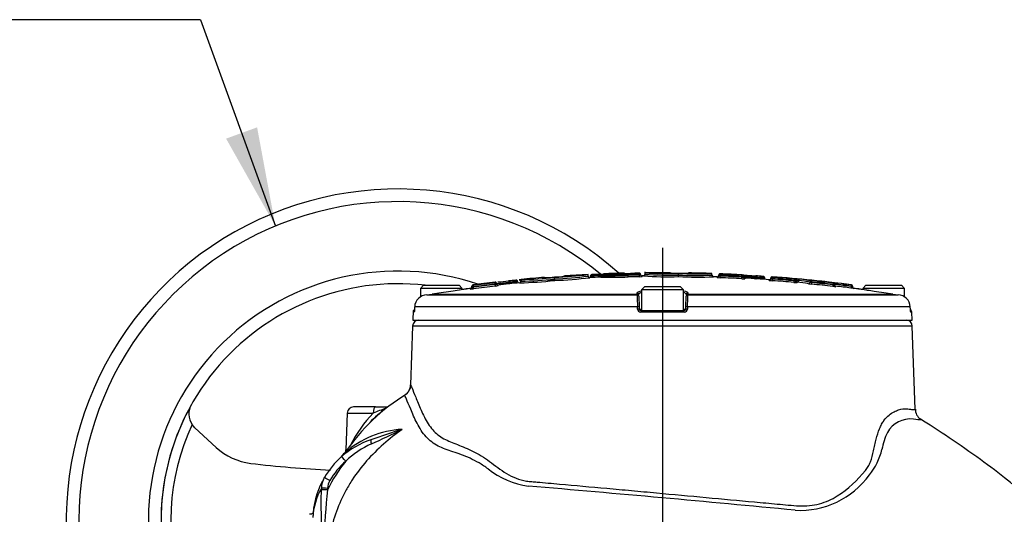
# Paper-space layout 'Sheet1' of a CAD drawing. Units: millimetres. Extents: x 0 to 4158, y 0 to 2940.
# Drawn here: x 684 to 996, y 1608 to 1765 of the extents above; entities that cross this region are included whole.
import ezdxf
from ezdxf.lldxf.tags import DXFTag

# ---------------------------------------------------------------- set-up
doc = ezdxf.new("R2010")
doc.units = ezdxf.units.MM
doc.header["$LTSCALE"] = 7.000007
for name, color, linetype in [('center line', 7, 'Continuous'), ('Default', 7, 'Continuous'), ('tangent', 7, 'Continuous'), ('TSH-1', 7, 'Continuous'), ('visible', 7, 'Continuous')]:
    doc.layers.add(name, color=color, linetype=linetype)
tags = doc.linetypes.add('CENTER2', pattern=[28.575, 19.05, -3.175, 3.175, -3.175]).pattern_tags.tags
tags[10:11] = [DXFTag(74, 4), DXFTag(75, 0), DXFTag(340, '0'), DXFTag(46, 0.0), DXFTag(50, 0.0), DXFTag(44, 0.0), DXFTag(45, 0.0)]
tags[8:9] = [DXFTag(74, 4), DXFTag(75, 0), DXFTag(340, '0'), DXFTag(46, 0.0), DXFTag(50, 0.0), DXFTag(44, 0.0), DXFTag(45, 0.0)]
tags[6:7] = [DXFTag(74, 4), DXFTag(75, 0), DXFTag(340, '0'), DXFTag(46, 0.0), DXFTag(50, 0.0), DXFTag(44, 0.0), DXFTag(45, 0.0)]
tags[4:5] = [DXFTag(74, 4), DXFTag(75, 0), DXFTag(340, '0'), DXFTag(46, 0.0), DXFTag(50, 0.0), DXFTag(44, 0.0), DXFTag(45, 0.0)]

# ---------------------------------------------------------------- blocks, each defined once
blk = doc.blocks.new('SE2')
at = {"layer": 'tangent', "color": 7, "linetype": 'Continuous'}
for p, q in [((865.56, 1683.41), (865.54, 1683.81)), ((865.56, 1683.41), (865.56, 1683.32)), ((865.58, 1682.89), (865.56, 1683.32)), ((868.29, 1683.53), (868.27, 1683.93)), ((868.29, 1683.45), (868.29, 1683.53)), ((868.29, 1683.45), (868.78, 1683.45)), ((868.31, 1683.02), (868.29, 1683.45)), ((869.17, 1684.01), (869.17, 1684.05)), ((875.83, 1684.27), (875.83, 1684.22)), ((876.91, 1683.58), (876.91, 1683.7)), ((879.66, 1684.27), (879.66, 1684.26)), ((880.49, 1683.66), (880.49, 1683.78)), ((880.53, 1684.19), (880.53, 1684.28)), ((906.07, 1684.07), (906.07, 1683.88)), ((906.13, 1682.85), (906.15, 1683.34)), ((906.15, 1683.47), (906.17, 1683.87)), ((906.15, 1683.47), (906.15, 1683.34)), ((913, 1683.15), (913.02, 1683.55)), ((913.12, 1683.55), (913.12, 1683.74)), ((827.82, 1680.55), (827.82, 1680.35)), ((827.92, 1680.36), (827.97, 1679.97)), ((834.77, 1681.2), (834.82, 1680.8)), ((834.82, 1680.67), (834.82, 1680.8)), ((834.82, 1680.67), (834.87, 1680.18)), ((834.87, 1681.21), (834.87, 1681.37)), ((834.87, 1681.21), (834.87, 1681.21)), ((835.32, 1680.82), (835.32, 1680.82)), ((835.87, 1680.51), (835.87, 1680.32)), ((841.44, 1682.04), (841.48, 1681.65)), ((841.48, 1681.56), (841.48, 1681.65)), ((841.48, 1681.56), (841.53, 1681.11)), ((868.31, 1683.02), (868.31, 1682.97)), ((881.45, 1683.29), (881.45, 1683.2)), ((905.13, 1682.91), (905.13, 1683.1)), ((912.97, 1682.53), (913, 1683.02)), ((913, 1683.02), (913, 1683.15)), ((913.97, 1682.69), (913.97, 1682.5)), ((919.66, 1682.79), (919.63, 1682.34)), ((919.69, 1683.27), (919.66, 1682.87)), ((919.66, 1682.79), (919.66, 1682.87)), ((921.62, 1682), (921.62, 1682.2)), ((922.59, 1683.13), (922.59, 1682.93)), ((922.62, 1681.9), (922.66, 1682.4)), ((922.69, 1682.92), (922.66, 1682.53)), ((922.66, 1682.53), (922.66, 1682.4)), ((929.46, 1681.34), (929.5, 1681.83)), ((929.54, 1682.36), (929.5, 1681.96)), ((929.5, 1681.83), (929.5, 1681.96)), ((930, 1681.94), (930.96, 1681.94)), ((930.46, 1681.44), (930.46, 1681.28)), ((930.96, 1681.97), (930.96, 1681.94)), ((934.58, 1681.41), (934.58, 1681.44)), ((935.04, 1681.3), (934.99, 1680.81)), ((935.08, 1681.83), (935.04, 1681.43)), ((935.04, 1681.43), (935.04, 1681.3)), ((939.2, 1681.58), (939.2, 1681.55)), ((941.83, 1680.56), (941.77, 1680.06)), ((941.88, 1681.09), (941.83, 1680.69)), ((941.83, 1680.56), (941.83, 1680.69)), ((947.59, 1680.58), (947.54, 1680.18)), ((947.69, 1680.56), (947.69, 1680.57)), ((814.97, 1677.61), (879.85, 1677.61)), ((827.04, 1679.24), (827.04, 1679.44)), ((827.97, 1679.97), (827.97, 1679.84)), ((828.04, 1679.34), (827.97, 1679.84)), ((879.85, 1677.61), (879.84, 1678.05)), ((895.86, 1678.05), (895.85, 1677.61)), ((895.85, 1677.61), (960.73, 1677.61)), ((947.54, 1680.07), (947.48, 1679.58)), ((947.54, 1680.07), (947.54, 1680.18)), ((948.48, 1679.46), (948.48, 1679.45)), ((879.93, 1673.58), (809.39, 1673.58)), ((879.96, 1672.91), (879.93, 1673.58)), ((880.51, 1672.91), (881.23, 1672.91)), ((894.74, 1671.94), (880.96, 1671.94)), ((894.48, 1672.91), (895.19, 1672.91)), ((895.77, 1673.58), (895.74, 1672.91)), ((966.31, 1673.58), (895.77, 1673.58)), ((966.46, 1671.94), (966.76, 1671.94)), ((966.95, 1667.5), (808.75, 1667.5)), ((788.03, 1640), (796.27, 1640)), ((779.88, 1615.7), (779.89, 1616.15)), ((781.81, 1616.15), (781.79, 1615.7))]:
    blk.add_line(p, q, dxfattribs=at)
for centre, radius, start, end in [((865.75, 1651.04), 32.37, 90.3277, 91.2129), ((865.76, 1679.99), 3.34, 93.3318, 101.9866), ((887.85, 1218.09), 465.85, 92.4066, 92.7422), ((887.85, 1218.09), 465.77, 92.407, 92.7427), ((868.1, 1687.66), 4.13, 272.5961, 279.5683), ((876.94, 1748.04), 63.83, 269.0014, 271.9214), ((889, 1221.81), 462.05, 91.0553, 91.4991), ((889, 1221.81), 461.92, 91.0556, 91.4995), ((880.47, 1682.64), 1.64, 87.911, 92.032), ((880.45, 1684.93), 0.747, 269.1595, 276.1628), ((880.53, 1703.36), 19.57, 269.8662, 271.199), ((880.53, 1685.66), 2, 268.7462, 281.878), ((889.99, 1804.86), 121.22, 266.369, 271.3819), ((891.98, 1701.5), 17.22, 262.6214, 273.1216), ((906.2, 1685.6), 2.26, 255.838, 268.6608), ((906.18, 1684.78), 0.909, 262.9438, 269.2716), ((887.85, 1218.09), 465.74, 86.9052, 87.7481), ((887.85, 1218.09), 465.62, 86.9043, 87.7475), ((887.85, 1218.09), 466.14, 86.9052, 87.7481), ((913.09, 1684.39), 0.844, 265.1493, 271.9484), ((827.78, 1681.26), 0.906, 272.5691, 278.9325), ((887.85, 1218.09), 466.14, 96.5384, 97.3866), ((887.85, 1218.09), 465.74, 96.5384, 97.3866), ((887.85, 1218.09), 465.62, 96.5402, 97.3887), ((834.67, 1682.24), 1.04, 275.3177, 280.8587), ((834.31, 1683.41), 2.78, 280.5061, 291.2307), ((834.38, 1705.08), 24.28, 271.0386, 272.2175), ((833.91, 1690.47), 10.33, 275.3684, 280.9654), ((812.51, 1960.72), 280.65, 274.6854, 275.4644), ((887.85, 1218.09), 465.87, 95.7119, 95.9895), ((887.85, 1218.09), 465.78, 95.7129, 95.9905), ((842.33, 1645.5), 36.16, 90.5518, 91.3442), ((842.35, 1677.88), 3.78, 95.5525, 103.2411), ((840.08, 1801.42), 119.74, 271.4393, 271.4442), ((851.28, 1700.02), 17.11, 267.4138, 277.9871), ((852.13, 1693.45), 11.47, 266.7823, 278.0271), ((848.39, 1816.17), 134.33, 272.2785, 277.0254), ((880.57, 1692.29), 9.13, 269.8031, 275.5204), ((880.85, 1667.45), 15.86, 87.8412, 88.0798), ((898.85, 1815.84), 132.8, 267.4347, 272.2205), ((906.14, 1690.28), 7.43, 262.2437, 269.9701), ((913.72, 1692.55), 10.05, 265.6987, 271.3982), ((913.36, 1704.89), 21.74, 269.0508, 270.3686), ((913.36, 1685.19), 2.19, 260.5361, 273.6614), ((887.85, 1218.09), 465.87, 86.0845, 86.3612), ((887.85, 1218.09), 465.78, 86.0837, 86.3605), ((919.29, 1646.62), 36.26, 88.6231, 89.4134), ((919.27, 1678.99), 3.82, 76.4664, 84.0798), ((922.89, 1689.32), 7.43, 260.1876, 267.9378), ((922.88, 1684.72), 2.33, 251.9581, 264.5424), ((922.73, 1683.83), 0.908, 260.889, 267.2384), ((887.85, 1218.09), 465.74, 84.8692, 85.7141), ((887.85, 1218.09), 465.61, 84.8678, 85.7129), ((887.85, 1218.09), 466.14, 84.8692, 85.7141), ((930.56, 1691.25), 9.98, 263.65, 269.3986), ((930.01, 1703.45), 21.49, 268.6377, 269.9708), ((930.02, 1683.98), 2.2, 256.5154, 269.6325), ((929.64, 1683.19), 0.838, 263.0972, 269.9537), ((928.49, 1669.69), 12.52, 78.6211, 83.0709), ((936.69, 1698.73), 18.01, 261.6263, 264.5693), ((935.88, 1725.55), 44.13, 268.3149, 268.9118), ((935.94, 1686.04), 4.82, 253.5777, 259.2029), ((935.25, 1683.66), 1.84, 261.6568, 264.541), ((887.85, 1218.09), 465.74, 83.3443, 84.185), ((887.85, 1218.09), 465.61, 83.3425, 84.1834), ((887.85, 1218.09), 466.14, 83.3443, 84.185), ((937.86, 1673.03), 8.66, 86.2401, 86.7222), ((887.85, 1218.09), 466.33, 82.6393, 83.6782), ((942.17, 1686), 5.32, 266.3096, 271.6877), ((887.85, 1218.09), 465.93, 82.6393, 83.288), ((887.85, 1218.09), 465.82, 82.6376, 83.2843), ((948.21, 1685.11), 4.58, 262.3137, 263.5758), ((947.64, 1680.17), 0.4, 0, 82.6271), ((826.66, 1687.99), 8.75, 272.4652, 279.0407), ((827.29, 1701.58), 21.63, 270.4914, 271.8163), ((827.27, 1682.03), 2.3, 275.0363, 287.748), ((883.95, 1677.82), 4.1, 182.9243, 185.3513), ((959.87, 1676.96), 80, 179.6584, 182.4211), ((815.88, 1676.96), 79.96, 357.5781, 0.3423), ((891.76, 1677.82), 4.1, 354.6487, 357.0757), ((950.86, 1692.39), 12.75, 254.9352, 257.2498), ((948.54, 1679.95), 0.5, 180, 262.5139), ((880.96, 1672.95), 1, 182.22, 270.1449), ((894.74, 1672.95), 1, 269.8009, 357.8342), ((825.23, 1612.05), 40.24, 136.0228, 153.83), ((831.15, 1552.81), 93.9, 109.1934, 111.805), ((966.43, 1629.61), 8.51, 84.2942, 149.9933), ((804.1, 1605.93), 71.93, 154.9474, 199.0949), ((807.02, 1605.17), 29.7, 93.0637, 131.6505), ((908.76, 1307.99), 342.78, 107.5442, 109.2857), ((702.27, 1841.93), 231.38, 293.8085, 296.4776), ((975.43, 1625.66), 18.31, 153.387, 171.2018), ((807.46, 1604.15), 28.63, 114.304, 133.9967), ((937.3, 1633.35), 20.62, 321.0819, 346.2835), ((830.05, 1591.27), 54.09, 141.759, 153.1477), ((804.1, 1606), 25, 131.3983, 149.6638), ((848.64, 1642.19), 25.53, 231.1788, 262.7235), ((787, 1615.98), 5.2, 149.4837, 178.1234), ((931.41, 1636.24), 27.06, 266.7174, 324.1546), ((796.78, 1606.15), 19.63, 149.3611, 177.8897), ((1057.44, 1587.03), 277.14, 174.0609, 180.8553), ((110.67, -6977.66), 8625.88, 84.550438, 85.113728)]:
    blk.add_arc(centre, radius, start, end, dxfattribs=at)
for centre, major_axis, ratio, start_param, end_param in [((868.29, 1683.47), (-0.5, 0), 0.999905, 1.612801, 3.141593), ((869.19, 1683.61), (-0.4, 0), 0.999905, 4.752451, 6.283185), ((876.87, 1683.7), (0.01, -0.4), 0.089419, 1.568456, 3.112638), ((876.95, 1683.58), (0.013, -0.5), 0.089419, 4.710048, 6.252291), ((880.45, 1683.78), (0.007, -0.4), 0.089434, 1.569149, 3.113331), ((880.53, 1683.66), (0.009, -0.5), 0.089434, 4.710741, 6.252984), ((880.54, 1683.79), (0.4, 0), 0.99961, 1.02834, 1.586485), ((881.44, 1683.7), (0.5, 0), 0.99961, 3.141593, 4.726149), ((881.44, 1683.79), (0.5, 0), 0.999806, 3.926563, 4.726149), ((905.15, 1683.41), (-0.5, 0), 0.999588, 2.574721, 3.141593), ((906.05, 1683.48), (-0.4, 0), 0.999588, 4.673317, 6.283185), ((913.1, 1683.15), (0.4, 0), 0.999587, 0, 1.516589), ((827.87, 1679.96), (0.4, 0), 0.999582, 1.69988, 3.141593), ((834.92, 1680.82), (-0.23, 0.327), 0.998207, 4.100245, 5.783343), ((835.82, 1680.82), (-0.5, 0), 0.999583, 0.000776, 1.682729), ((914, 1683), (0.5, 0), 0.999587, 3.141593, 4.656235), ((921.66, 1682.5), (-0.5, 0), 0.999579, 2.546593, 3.141593), ((922.56, 1682.54), (-0.4, 0), 0.999579, 4.637832, 5.479151), ((929.6, 1681.96), (-0.4, 0), 0.999578, 3.141593, 4.622662), ((929.6, 1682.12), (-0.4, 0), 0.999931, 3.141593, 3.839376), ((930.5, 1681.94), (-0.5, 0), 0.999931, 0, 1.47911), ((930.5, 1681.77), (-0.5, 0), 0.999577, 0, 1.47911), ((930.5, 1681.94), (0.059, 0.496), 0.918136, 3.171066, 4.821501), ((931.33, 1681.97), (0.047, 0.397), 0.918136, 0.027546, 1.679902), ((922.37, 1218.09), (0, 464.39), 0.39391, -0.066768, -0.046962), ((922.37, 1218.09), (0, 464.36), 0.39391, -0.066772, -0.046965), ((934.12, 1681.41), (0.084, 0.493), 0.917101, 3.216403, 4.866839), ((934.95, 1681.44), (0.067, 0.394), 0.917101, 0.072881, 1.725237), ((826.97, 1679.74), (-0.5, 0), 0.999581, 1.701856, 3.141593), ((879.85, 1677.56), (0.5, 0.017), 0.988593, 0, 1.553509), ((879.86, 1677.12), (0.5, 0.017), 0.987655, 0, 1.553509), ((895.84, 1677.12), (0.5, -0.017), 0.987655, 1.588083, 3.141593), ((895.86, 1677.56), (0.5, -0.017), 0.988593, 1.588083, 3.141593), ((879.98, 1673.57), (0.5, 0.017), 0.038569, 0, 1.670002), ((880.01, 1672.89), (0.5, 0.017), 0.038556, 0, 1.669669), ((881.01, 1671.93), (0, -0.5), 0.087264, 3.141593, 4.677482), ((894.69, 1671.93), (0, 0.5), 0.087264, 4.747296, 6.283185), ((895.69, 1672.89), (0.5, -0.017), 0.038556, 1.471923, 3.141593), ((895.72, 1673.57), (0.5, -0.017), 0.038569, 1.471591, 3.141593), ((965.96, 1671.93), (0, -0.5), 0.996185, 1.605703, 2.07712), ((797.01, 1639.93), (0, -2), 0.369895, 3.141593, 4.677482), ((796.18, 1629.64), (-0.63, 1.9), 0.154057, 0, 1.193052), ((787.57, 1624.68), (-1.32, 1.5), 0.023087, 4.738571, 6.283185), ((782.52, 1618.55), (-1.73, 1.01), 0.030126, 4.730017, 6.283185), ((781.79, 1615.63), (-2, 0.05), 0.034888, 4.713302, 5.998879), ((781.81, 1616.08), (-2, 0.05), 0.034888, 4.713302, 5.999045)]:
    blk.add_ellipse(centre, major_axis=major_axis, ratio=ratio, start_param=start_param, end_param=end_param, dxfattribs=at)
for points, knots in [([(906.15, 1683.47), (906.02, 1683.47), (905.89, 1683.47), (905.71, 1683.48), (905.65, 1683.48), (905.65, 1683.48)], [0, 0, 0, 0, 0.5, 0.5, 1, 1, 1, 1]), ([(913.5, 1683.18), (913.5, 1683.18), (913.52, 1683.18), (913.63, 1683.17), (913.71, 1683.17), (913.91, 1683.15), (914.04, 1683.14), (914.33, 1683.12), (914.49, 1683.11), (914.86, 1683.09), (915.05, 1683.08), (915.47, 1683.05), (915.7, 1683.03), (916.39, 1682.99), (916.89, 1682.96), (917.42, 1682.92)], [0, 0, 0, 0, 0.125, 0.125, 0.25, 0.25, 0.375, 0.375, 0.5, 0.5, 0.625, 0.625, 0.75, 0.75, 1, 1, 1, 1]), ([(922.66, 1682.53), (922.52, 1682.53), (922.4, 1682.53), (922.21, 1682.53), (922.16, 1682.53), (922.16, 1682.54)], [0, 0, 0, 0, 0.5, 0.5, 1, 1, 1, 1]), ([(941.83, 1680.56), (941.99, 1680.52), (942.15, 1680.49), (942.29, 1680.47), (942.32, 1680.47), (942.33, 1680.47), (942.33, 1680.47), (942.33, 1680.47)], [0, 0, 0, 0, 0.5, 0.5, 0.75, 0.75, 0.8163351, 0.8163351, 0.8163351, 0.8163351]), ([(941.88, 1681.09), (941.89, 1681.09), (941.89, 1681.08), (941.9, 1681.08), (941.91, 1681.08), (941.92, 1681.08), (941.93, 1681.08), (941.94, 1681.08), (941.95, 1681.08), (941.96, 1681.08), (941.96, 1681.08), (941.97, 1681.08), (941.97, 1681.08), (941.98, 1681.08), (941.98, 1681.08), (941.98, 1681.08), (941.98, 1681.08), (941.97, 1681.08), (941.97, 1681.08)], [0, 0, 0, 0, 0.131221, 0.131221, 0.131221, 0.305568, 0.305568, 0.305568, 0.479052, 0.479052, 0.479052, 0.652407, 0.652407, 0.652407, 0.826221, 0.826221, 0.826221, 1, 1, 1, 1]), ([(825.83, 1679.27), (825.83, 1679.27), (825.62, 1679.24), (824.84, 1679.12), (824.3, 1679.04), (823.63, 1678.94)], [0.5002671, 0.5002671, 0.5002671, 0.5002671, 0.625, 0.625, 0.7404592, 0.7404592, 0.7404592, 0.7404592]), ([(942.71, 1679.99), (942.77, 1679.98), (942.78, 1679.98), (942.74, 1679.97), (942.68, 1679.97), (942.5, 1679.99), (942.38, 1680), (942.16, 1680.02), (942.09, 1680.03), (941.93, 1680.05), (941.85, 1680.06), (941.77, 1680.06)], [0, 0, 0, 0, 0.25, 0.25, 0.5, 0.5, 0.75, 0.75, 0.875, 0.875, 1, 1, 1, 1]), ([(948.04, 1680.17), (948.04, 1680.17), (947.99, 1680.17), (947.8, 1680.17), (947.68, 1680.18), (947.54, 1680.18)], [0, 0, 0, 0, 0.5, 0.5, 1, 1, 1, 1]), ([(952.81, 1678.83), (952.62, 1678.86), (952.43, 1678.89), (951.5, 1679.03), (950.9, 1679.12), (950.09, 1679.24), (949.87, 1679.27), (949.87, 1679.27), (949.87, 1679.27), (949.87, 1679.27)], [0.2199731, 0.2199731, 0.2199731, 0.2199731, 0.25, 0.25, 0.375, 0.375, 0.5, 0.5, 0.5002845, 0.5002845, 0.5002845, 0.5002845]), ([(809.37, 1672.91), (809.36, 1672.69), (809.34, 1672.48), (809.31, 1672.15), (809.28, 1672.03), (809.24, 1671.92), (809.22, 1671.94), (809.2, 1672.1), (809.19, 1672.24), (809.19, 1672.43)], [0, 0, 0, 0, 0.25, 0.25, 0.5, 0.5, 0.75, 0.75, 1, 1, 1, 1]), ([(966.33, 1672.91), (966.34, 1672.65), (966.36, 1672.4), (966.4, 1672.13), (966.41, 1672.06), (966.44, 1671.97), (966.45, 1671.94), (966.46, 1671.94)], [0, 0, 0, 0, 0.5, 0.5, 0.75, 0.75, 1, 1, 1, 1]), ([(808.1, 1648.9), (808.12, 1648.84), (808.27, 1648.48), (808.83, 1647.19), (809.23, 1646.23), (810.2, 1643.85), (810.76, 1642.43), (812.06, 1639.48), (812.8, 1637.96), (814.56, 1635.22), (815.59, 1634.03), (817.93, 1632.18), (819.26, 1631.5), (822.15, 1630.29), (823.73, 1629.73), (827.05, 1628.33), (828.77, 1627.49), (831.36, 1625.91), (832.23, 1625.34), (833.96, 1624.06), (834.82, 1623.36), (836.61, 1622.06), (837.53, 1621.43), (839.46, 1620.29), (840.47, 1619.77), (842.57, 1618.94), (843.65, 1618.63), (845.32, 1618.37), (845.88, 1618.33), (847.02, 1618.23), (847.59, 1618.19), (850.47, 1617.94), (852.84, 1617.73), (860.13, 1617.08), (865.15, 1616.63), (872.82, 1615.93), (875.41, 1615.69), (880.65, 1615.21), (883.31, 1614.97), (891.24, 1614.23), (896.48, 1613.75), (906.86, 1612.78), (912.03, 1612.31), (919.42, 1611.63), (921.83, 1611.41), (925.36, 1611.08), (926.53, 1610.98), (928.84, 1610.77), (929.98, 1610.64), (933.37, 1610.5), (935.51, 1610.74), (939.55, 1611.82), (941.46, 1612.68), (946.68, 1615.87), (949.55, 1618.76), (952.4, 1622.18), (952.7, 1622.59), (953.23, 1623.51), (953.47, 1624.03), (954.11, 1625.66), (954.43, 1626.84), (954.84, 1628.67), (954.95, 1629.3), (955.2, 1630.53), (955.34, 1631.13), (955.8, 1632.88), (956.16, 1633.97), (956.78, 1635.5), (957, 1635.99), (957.46, 1636.87), (957.71, 1637.27), (958.49, 1638.33), (959.04, 1638.88), (960.66, 1640.21), (961.7, 1640.7), (963.53, 1641.3), (964.33, 1641.41), (965.36, 1641.36), (965.68, 1641.3), (966.24, 1641.21), (966.5, 1641.18), (967.16, 1641.09), (967.48, 1641.07), (967.81, 1641.09), (967.87, 1641.12), (967.87, 1641.17)], [0, 0, 0, 0, 0.015625, 0.015625, 0.03125, 0.03125, 0.046875, 0.046875, 0.0625, 0.0625, 0.078125, 0.078125, 0.09375, 0.09375, 0.109375, 0.109375, 0.125, 0.125, 0.1328125, 0.1328125, 0.140625, 0.140625, 0.1484375, 0.1484375, 0.15625, 0.15625, 0.1640625, 0.1640625, 0.1679687, 0.1679687, 0.171875, 0.171875, 0.1875, 0.1875, 0.21875, 0.21875, 0.234375, 0.234375, 0.25, 0.25, 0.28125, 0.28125, 0.3125, 0.3125, 0.328125, 0.328125, 0.3359375, 0.3359375, 0.34375, 0.34375, 0.359375, 0.359375, 0.375, 0.375, 0.40625, 0.40625, 0.4101563, 0.4101563, 0.4140625, 0.4140625, 0.421875, 0.421875, 0.4257813, 0.4257813, 0.4296875, 0.4296875, 0.4375, 0.4375, 0.4414063, 0.4414063, 0.4453125, 0.4453125, 0.453125, 0.453125, 0.46875, 0.46875, 0.484375, 0.484375, 0.4921875, 0.4921875, 0.5, 0.5, 0.515625, 0.515625, 0.5271858, 0.5271858, 0.5271858, 0.5271858]), ([(832.64, 1622.3), (831.7, 1623.01), (830.73, 1623.64), (828.83, 1624.75), (827.88, 1625.24), (825.07, 1626.52), (823.23, 1627.14), (819.82, 1628.28), (818.24, 1628.81), (815.39, 1630.3), (814.11, 1631.25), (811.88, 1633.73), (810.94, 1635.21), (809.36, 1638.27), (808.7, 1639.84), (807.57, 1642.54), (807.09, 1643.66), (806.46, 1645.08), (806.27, 1645.48), (806.22, 1645.61)], [0, 0, 0, 0, 0.0625, 0.0625, 0.125, 0.125, 0.25, 0.25, 0.375, 0.375, 0.5, 0.5, 0.625, 0.625, 0.75, 0.75, 0.875, 0.875, 0.9860036, 0.9860036, 0.9860036, 0.9860036]), ([(969.53, 1638.11), (969.76, 1637.97), (969.75, 1637.89), (969.18, 1637.83), (968.43, 1637.91), (967.28, 1638.08)], [0.7797486, 0.7797486, 0.7797486, 0.7797486, 0.875, 0.875, 1, 1, 1, 1]), ([(805.43, 1634.83), (803.39, 1633.35), (801.41, 1631.79), (797.62, 1628.46), (795.84, 1626.7), (792.54, 1622.96), (791.02, 1620.98), (789.3, 1618.35), (788.96, 1617.81), (788.31, 1616.73), (788, 1616.19), (787.1, 1614.54), (786.54, 1613.43), (785, 1610.02), (784.15, 1607.68), (783.15, 1604.06), (782.86, 1602.82), (782.38, 1600.36), (782.19, 1599.12), (781.98, 1597.26), (781.92, 1596.63), (781.82, 1595.39), (781.79, 1594.77), (781.7, 1592.89), (781.64, 1591.65), (781.5, 1587.9), (781.42, 1585.4), (781.37, 1582.9)], [0, 0, 0, 0, 0.125, 0.125, 0.25, 0.25, 0.375, 0.375, 0.40625, 0.40625, 0.4375, 0.4375, 0.5, 0.5, 0.625, 0.625, 0.6875, 0.6875, 0.75, 0.75, 0.78125, 0.78125, 0.8125, 0.8125, 0.875, 0.875, 1, 1, 1, 1]), ([(779.97, 1582.89), (780.05, 1585.65), (780.1, 1588.4), (780.14, 1591.84), (780.14, 1592.52), (780.15, 1593.55), (780.16, 1593.89), (780.16, 1594.58), (780.16, 1594.92), (780.16, 1596.63), (780.13, 1597.99), (780.05, 1600.7), (780.01, 1602.05), (779.92, 1604.75), (779.89, 1606.11), (779.81, 1610.18), (779.8, 1612.92), (779.88, 1615.7)], [0, 0, 0, 0, 0.25, 0.25, 0.3125, 0.3125, 0.34375, 0.34375, 0.375, 0.375, 0.5, 0.5, 0.625, 0.625, 0.75, 0.75, 1, 1, 1, 1])]:
    blk.add_open_spline(points, degree=3, knots=knots, dxfattribs=at)
blk.add_open_spline([(948.48, 1679.45), (948.48, 1679.45), (948.43, 1679.46), (948.34, 1679.47)], degree=3, dxfattribs=at)
at = {"layer": 'visible', "color": 7, "linetype": 'Continuous'}
for p, q in [((864.29, 1683.34), (864.29, 1683.82)), ((865.06, 1683.26), (865.06, 1683.4)), ((868.79, 1683.65), (868.79, 1683.61)), ((868.79, 1683.47), (868.79, 1683.61)), ((880.94, 1683.88), (880.94, 1683.79)), ((880.94, 1683.79), (880.94, 1683.7)), ((882.31, 1684.65), (882.31, 1684.39)), ((882.31, 1684.39), (882.31, 1683.88)), ((892.91, 1683.68), (892.91, 1684.19)), ((892.91, 1683.68), (892.91, 1683.68)), ((892.91, 1683.18), (892.91, 1683.68)), ((903.51, 1683.64), (903.51, 1684.16)), ((905.65, 1683.48), (905.65, 1683.67)), ((905.65, 1683.41), (905.65, 1683.48)), ((913.5, 1683.34), (913.5, 1683.15)), ((812.23, 1680.43), (811.23, 1679.43)), ((812.23, 1680.43), (823.48, 1680.43)), ((824.48, 1679.43), (823.48, 1680.43)), ((835.32, 1680.82), (835.32, 1681.01)), ((839.24, 1681.42), (839.24, 1681.4)), ((839.24, 1681.35), (839.24, 1681.4)), ((839.24, 1681.35), (839.24, 1681.33)), ((841.98, 1681.65), (841.98, 1681.64)), ((843.09, 1682.27), (843.09, 1681.72)), ((853.69, 1682.45), (853.69, 1682.97)), ((853.69, 1682.45), (853.69, 1682.45)), ((853.73, 1681.95), (853.69, 1682.45)), ((913.5, 1683.15), (913.5, 1683)), ((917.42, 1683.02), (917.42, 1683.03)), ((917.42, 1682.93), (917.42, 1683.02)), ((917.42, 1682.92), (917.42, 1682.93)), ((920.16, 1682.86), (920.16, 1682.7)), ((922.16, 1682.54), (922.16, 1682.73)), ((922.16, 1682.5), (922.16, 1682.54)), ((930, 1682.12), (930, 1681.96)), ((930, 1681.96), (930, 1681.77)), ((942.33, 1680.47), (942.33, 1680.68)), ((952.23, 1680.43), (951.23, 1679.43)), ((952.23, 1680.43), (963.48, 1680.43)), ((964.48, 1679.43), (963.48, 1680.43)), ((824.48, 1679.43), (811.23, 1679.43)), ((811.23, 1679.43), (811.23, 1676.76)), ((813.25, 1677.44), (879.86, 1677.44)), ((825.82, 1679.27), (823.6, 1678.94)), ((827.47, 1679.96), (827.47, 1680.15)), ((827.47, 1679.74), (827.47, 1679.96)), ((882.23, 1680.03), (881.23, 1679.03)), ((894.48, 1679.03), (881.23, 1679.03)), ((881.23, 1679.03), (881.23, 1672.43)), ((882.23, 1680.03), (893.48, 1680.03)), ((894.48, 1679.03), (893.48, 1680.03)), ((894.48, 1672.43), (894.48, 1679.03)), ((895.84, 1677.44), (962.46, 1677.44)), ((948.04, 1680.17), (948.04, 1680.17)), ((948.04, 1680.17), (948.04, 1679.95)), ((952.82, 1678.83), (949.88, 1679.27)), ((964.48, 1679.43), (951.23, 1679.43)), ((964.48, 1676.73), (964.48, 1679.43)), ((880.37, 1676.96), (880.48, 1673.58)), ((895.22, 1673.58), (895.33, 1676.96)), ((808.96, 1672.43), (808.85, 1669.43)), ((809.19, 1672.43), (808.96, 1672.43)), ((809.19, 1672.43), (809.32, 1672.43)), ((809.39, 1673.58), (809.37, 1672.91)), ((880.48, 1673.58), (880.51, 1672.91)), ((881.01, 1672.43), (894.69, 1672.43)), ((895.19, 1672.91), (895.22, 1673.58)), ((966.33, 1672.91), (966.31, 1673.58)), ((966.85, 1669.43), (966.76, 1671.94)), ((808.85, 1669.43), (966.85, 1669.43)), ((808.75, 1667.5), (808.1, 1648.9)), ((967.87, 1641.24), (966.95, 1667.5)), ((788.03, 1640), (787.63, 1628.33)), ((797.01, 1641.93), (790.03, 1641.93)), ((797.01, 1641.93), (800.9, 1641.93)), ((800.9, 1641.93), (800.89, 1641.92)), ((739.84, 1635.35), (738.94, 1636.38)), ((746.59, 1629.09), (739.84, 1635.35))]:
    blk.add_line(p, q, dxfattribs=at)
for centre, radius, start, end in [((804.1, 1605.93), 105, 48.2173, 195.4831), ((804.1, 1605.93), 101, 50.2273, 196.1126), ((804.1, 1605.93), 79, 71.2942, 197.3286), ((853.51, 1700.53), 17.46, 270.5023, 280.9063), ((848.87, 1807.81), 124.94, 272.2107, 277.0892), ((847.76, 1814.56), 132.25, 272.5697, 277.18), ((887.85, 1218.09), 466.34, 92.8984, 93.8172), ((847.32, 1820.96), 138.65, 277.0283, 277.0324), ((864.78, 1683.35), 0.5, 180.0031, 272.8417), ((887.85, 1218.09), 466.25, 92.4066, 92.7422), ((867.82, 1699.16), 15.24, 271.6912, 273.8624), ((868.29, 1683.51), 0.5, 272.4067, 0), ((870.99, 1842.88), 159.28, 269.209, 272.1298), ((870.99, 1824.68), 141.22, 269.1078, 272.4023), ((887.85, 1218.09), 466.34, 91.4769, 92.2954), ((871.26, 1826.76), 142.77, 269.1641, 272.2506), ((888.96, 1221.82), 462.44, 91.0553, 91.4991), ((889.22, 1233.22), 451.14, 91.1179, 91.2872), ((887.85, 1218.09), 465.34, 90.7419, 90.7982), ((889.94, 1821.04), 137.9, 266.6225, 271.2319), ((881.82, 1683.89), 0.5, 270.7389, 359.997), ((889.83, 1802.38), 118.23, 266.3556, 271.4952), ((890.1, 1815.53), 131.87, 266.6128, 266.6172), ((887.85, 1218.09), 466.34, 90, 90.6792), ((887.85, 1218.09), 466.34, 89.7647, 90), ((898.55, 1798.78), 114.72, 267.1828, 272.4786), ((898.59, 1803.06), 119.51, 267.2778, 272.3611), ((894.23, 1701.43), 17.18, 265.6234, 276.1458), ((887.85, 1218.09), 466.34, 88.0768, 88.991), ((904, 1683.65), 0.5, 180.0029, 268.0158), ((898.7, 1809.9), 126.35, 272.1779, 272.1824), ((905.15, 1683.6), 0.5, 267.8716, 0), ((906.05, 1683.67), 0.4, 87.7614, 180), ((887.85, 1218.09), 466.34, 86.8942, 87.7614), ((913.1, 1683.34), 0.4, 0, 86.8942), ((928.45, 1849.97), 167.3, 264.8715, 266.219), ((887.85, 1218.09), 466.27, 86.0845, 86.3698), ((804.1, 1605.93), 75, 83.3804, 198.2845), ((827.87, 1680.15), 0.4, 97.3959, 180), ((887.85, 1218.09), 466.34, 96.5237, 97.3959), ((835.82, 1681.01), 0.5, 180, 276.4133), ((794.54, 2096.08), 417.09, 275.628, 276.1529), ((800.85, 2055.81), 375.95, 275.3209, 275.8444), ((887.85, 1218.09), 465.34, 95.5747, 96.4133), ((537.11, 4614.95), 2949.31, 275.81933, 275.92313), ((887.85, 1218.09), 466.27, 95.7119, 95.9981), ((839.55, 1812.84), 131.65, 271.3422, 276.1799), ((842.6, 1681.72), 0.5, 275.572, 359.9972), ((840.67, 1800.28), 118.03, 271.1748, 276.3329), ((840.96, 1789.89), 108.19, 271.1269, 276.7559), ((887.85, 1218.09), 466.34, 94.5927, 95.5065), ((887.85, 1218.09), 465.34, 92.4067, 92.8395), ((864.71, 1683.21), 0.35, 320.0326, 7.4855), ((870.65, 1843.59), 160.63, 269.1639, 272.2512), ((889.04, 1221.81), 461.43, 91.0556, 91.4995), ((887.85, 1218.09), 465.34, 87.8716, 88.0139), ((887.85, 1218.09), 465.12, 86.9043, 87.7475), ((914, 1683.19), 0.5, 180, 266.7826), ((887.85, 1218.09), 465.34, 85.8383, 86.7826), ((943.85, 2037.65), 355.85, 265.2415, 266.0997), ((921.66, 1682.7), 0.5, 265.8383, 0), ((922.56, 1682.73), 0.4, 85.7282, 180), ((887.85, 1218.09), 466.34, 82.627, 85.7282), ((887.85, 1218.09), 465.11, 84.8678, 85.7129), ((926.98, 1643.1), 39.5, 83.6256, 85.3949), ((887.85, 1218.09), 465.11, 83.3425, 84.1834), ((937.86, 1673.03), 8.66, 81.1107, 86.2401), ((942.83, 1680.47), 0.495, 179.8012, 253.7971), ((947.64, 1680.17), 0.4, 0, 82.627), ((813.41, 1673.42), 4.02, 92.4001, 177.6771), ((812.59, 1692.63), 15.21, 272.4788, 279.0042), ((887.85, 1217.82), 465.53, 98.6573, 99.0069), ((887.85, 1218.09), 465.34, 97.5092, 97.6721), ((826.97, 1679.93), 0.5, 277.5092, 0), ((887.85, 1218.09), 465.12, 96.5402, 97.3887), ((887.85, 1218.09), 465.32, 82.6376, 83.23), ((948.54, 1679.96), 0.5, 180, 262.5138), ((887.85, 1218.09), 465.34, 82.3283, 82.5138), ((887.85, 1217.82), 465.53, 80.9931, 81.3427), ((963.11, 1692.63), 15.21, 260.9958, 267.5212), ((962.29, 1673.42), 4.02, 2.3228, 87.5999), ((881.01, 1672.93), 0.5, 182, 270), ((894.69, 1672.93), 0.5, 270, 358), ((966.26, 1671.93), 0.5, 2, 77.4131), ((964.95, 1667.43), 2, 2, 90), ((838.82, 1592.87), 62, 121.1365, 146.0226), ((804.1, 1605.93), 75, 150.6662, 198.2841), ((743.57, 1639.7), 5.69, 148.5106, 215.5668), ((790.03, 1639.93), 2, 90, 178), ((825.64, 1607.52), 42.39, 126.7451, 135.9617), ((971.5, 1641.12), 3.6, 177.8012, 236.8889), ((804.1, 1605.93), 27, 108.4767, 131.3983), ((759.74, 1643.25), 19.32, 227.1261, 263.2921), ((782.84, 1629.98), 5.08, 310.4182, 327.359), ((807.02, 1605.17), 29.7, 131.6505, 132.062), ((785.77, 1628.19), 1.84, 342.3882, 4.0606), ((804.1, 1605.93), 27, 131.3983, 149.6638), ((804.1, 2020.46), 399.13, 263.2921, 266.9302), ((804.1, 1605.93), 27, 152.3594, 178), ((786.49, 1616.22), 6.61, 149.5638, 180.5572)]:
    blk.add_arc(centre, radius, start, end, dxfattribs=at)
for centre, major_axis, ratio, start_param, end_param in [((865.46, 1683.4), (-0.4, 0), 0.999813, 5.308486, 6.283185), ((880.54, 1683.88), (0.4, 0), 0.999806, 0, 1.586485), ((880.54, 1683.79), (0.4, 0), 0.99961, 0, 1.02834), ((881.44, 1683.79), (0.5, 0), 0.999806, 3.141593, 3.926563), ((834.92, 1680.82), (-0.4, 0), 0.999583, 3.14314, 4.826237), ((842.48, 1681.64), (-0.5, 0), 0.999851, 0, 0.851038), ((905.15, 1683.41), (-0.5, 0), 0.999588, 1.53365, 2.574721), ((919.76, 1682.86), (-0.4, 0), 0.999851, 3.141593, 4.178042), ((921.66, 1682.5), (-0.5, 0), 0.999579, 1.498161, 2.546593), ((922.56, 1682.54), (-0.4, 0), 0.999579, 5.479151, 6.283185), ((921.88, 1218.09), (0, 463.86), 0.39391, -0.066772, -0.046965), ((922.77, 1218.09), (0, 464.79), 0.39391, -0.066768, -0.046962), ((930.87, 1218.09), (0, 464.07), 0.351115, -0.068163, -0.045942), ((879.87, 1676.94), (0.5, 0.017), 0.999063, 0, 1.540553), ((895.83, 1676.94), (0.5, -0.017), 0.999063, 1.60104, 3.141593), ((810.75, 1667.43), (0, -2), 0.999945, 3.141593, 4.677482), ((804.1, 1649.04), (3.82, 1.2), 0.999787, 4.960314, 5.943236)]:
    blk.add_ellipse(centre, major_axis=major_axis, ratio=ratio, start_param=start_param, end_param=end_param, dxfattribs=at)
for points, knots in [([(865.56, 1683.81), (865.55, 1683.81), (865.52, 1683.81), (865.48, 1683.8), (865.45, 1683.8), (865.42, 1683.8), (865.37, 1683.79), (865.31, 1683.77), (865.27, 1683.75), (865.24, 1683.73)], [0, 0, 0, 0, 0.11521, 0.235697, 0.366279, 0.479424, 0.578637, 0.77044, 1, 1, 1, 1]), ([(880.71, 1684.24), (880.7, 1684.24), (880.67, 1684.26), (880.63, 1684.27), (880.58, 1684.28), (880.56, 1684.28), (880.54, 1684.28), (880.51, 1684.28), (880.47, 1684.28), (880.43, 1684.28), (880.41, 1684.28), (880.39, 1684.28)], [0, 0, 0, 0, 0.104811, 0.27732, 0.402301, 0.471588, 0.525368, 0.642173, 0.773888, 0.892739, 1, 1, 1, 1]), ([(880.5, 1684.18), (880.5, 1684.18), (880.5, 1684.18), (880.5, 1684.18), (880.49, 1684.18), (880.48, 1684.18), (880.46, 1684.18), (880.43, 1684.18), (880.42, 1684.18), (880.41, 1684.18)], [0.91079044, 0.91079044, 0.91079044, 0.91079044, 0.91231128, 0.92000385, 0.93070065, 0.94452829, 0.96321027, 0.98450089, 1, 1, 1, 1]), ([(881.38, 1683.3), (881.38, 1683.3), (881.38, 1683.3), (881.37, 1683.3), (881.34, 1683.3), (881.29, 1683.31), (881.2, 1683.35), (881.12, 1683.4), (881.09, 1683.44), (881.09, 1683.44)], [0.7757793, 0.7757793, 0.7757793, 0.7757793, 0.79029, 0.8186531, 0.8400533, 0.8657636, 0.9224392, 0.9940869, 1, 1, 1, 1]), ([(890.3, 1684.36), (890.22, 1684.36), (890.01, 1684.38), (889.91, 1684.39), (889.9, 1684.39), (889.9, 1684.39)], [0, 0, 0, 0, 0.1163154, 0.3504021, 0.6607304, 0.6607304, 0.6607304, 0.6607304]), ([(913.08, 1683.55), (913.08, 1683.55), (913.08, 1683.55), (913.08, 1683.55), (913.07, 1683.55), (913.06, 1683.55), (913.04, 1683.55), (913.01, 1683.55), (913, 1683.55), (912.99, 1683.55)], [0.90598058, 0.90598058, 0.90598058, 0.90598058, 0.90767627, 0.91536661, 0.92603548, 0.93967123, 0.95813937, 0.97923015, 1, 1, 1, 1]), ([(913.4, 1683.71), (913.42, 1683.7), (913.44, 1683.7), (913.57, 1683.69), (913.7, 1683.68), (914.02, 1683.66), (914.2, 1683.65), (914.59, 1683.62), (914.8, 1683.6), (915.26, 1683.57), (915.5, 1683.55), (916.26, 1683.5), (916.8, 1683.46), (917.37, 1683.42)], [0.2262404, 0.2262404, 0.2262404, 0.2262404, 0.25, 0.25, 0.375, 0.375, 0.5, 0.5, 0.625, 0.625, 0.75, 0.75, 1, 1, 1, 1]), ([(917.37, 1683.42), (917.39, 1683.42), (917.41, 1683.38), (917.42, 1683.24), (917.42, 1683.13), (917.42, 1683.03)], [0, 0, 0, 0, 0.5, 0.5, 1, 1, 1, 1]), ([(827.94, 1680.37), (827.93, 1680.36), (827.91, 1680.36), (827.88, 1680.36), (827.87, 1680.36), (827.86, 1680.36), (827.85, 1680.36), (827.85, 1680.36), (827.85, 1680.36)], [0, 0, 0, 0, 0.02191712, 0.04463149, 0.06196391, 0.07410243, 0.0826964, 0.08307979, 0.08307979, 0.08307979, 0.08307979]), ([(835.32, 1681.01), (835.32, 1681.04), (835.31, 1681.09), (835.29, 1681.17), (835.24, 1681.24), (835.19, 1681.31), (835.11, 1681.36), (835.03, 1681.4), (834.95, 1681.41), (834.9, 1681.41), (834.87, 1681.41)], [0, 0, 0, 0, 0.115252, 0.238471, 0.367638, 0.5, 0.632362, 0.761529, 0.884748, 1, 1, 1, 1]), ([(839.13, 1681.81), (839.15, 1681.81), (839.17, 1681.77), (839.21, 1681.63), (839.23, 1681.52), (839.24, 1681.42)], [0, 0, 0, 0, 0.5, 0.5, 1, 1, 1, 1]), ([(839.24, 1681.33), (839.25, 1681.2), (839.28, 1681.07), (839.33, 1680.89), (839.36, 1680.84), (839.38, 1680.84)], [0, 0, 0, 0, 0.5, 0.5, 1, 1, 1, 1]), ([(841.73, 1682.02), (841.72, 1682.03), (841.7, 1682.04), (841.65, 1682.05), (841.61, 1682.05), (841.57, 1682.05), (841.56, 1682.05), (841.54, 1682.05), (841.51, 1682.05), (841.47, 1682.05), (841.45, 1682.04), (841.44, 1682.04)], [0, 0, 0, 0, 0.060415, 0.262203, 0.415225, 0.511035, 0.564523, 0.639819, 0.803506, 0.935473, 1, 1, 1, 1]), ([(841.98, 1681.65), (841.98, 1681.68), (841.98, 1681.74), (841.94, 1681.85), (841.87, 1681.94), (841.8, 1682), (841.75, 1682.02), (841.73, 1682.02)], [0, 0, 0, 0, 0.131788, 0.43346, 0.67217, 0.872461, 1, 1, 1, 1]), ([(843.04, 1682.2), (842.92, 1682.2), (842.59, 1682.19), (842.44, 1682.19), (842.49, 1682.19), (842.57, 1682.17), (842.68, 1682.13), (842.79, 1682.03), (842.89, 1681.88), (842.92, 1681.7), (842.89, 1681.52), (842.81, 1681.38), (842.72, 1681.3), (842.68, 1681.28), (842.67, 1681.27)], [0.6764362, 0.6764362, 0.6764362, 0.6764362, 0.741615, 0.8921008, 0.9209808, 0.9343045, 0.9423945, 0.9506028, 0.9599877, 0.9699046, 0.9798904, 0.9879189, 0.9949897, 1, 1, 1, 1]), ([(864.98, 1682.98), (864.96, 1682.96), (864.93, 1682.91), (864.87, 1682.86), (864.82, 1682.83), (864.81, 1682.82)], [0, 0, 0, 0, 0.0404888, 0.102246, 0.127792, 0.127792, 0.127792, 0.127792]), ([(917.42, 1682.92), (917.41, 1682.79), (917.41, 1682.66), (917.43, 1682.48), (917.45, 1682.43), (917.48, 1682.43)], [0, 0, 0, 0, 0.5, 0.5, 1, 1, 1, 1]), ([(919.97, 1683.21), (919.96, 1683.21), (919.93, 1683.23), (919.89, 1683.24), (919.85, 1683.25), (919.82, 1683.26), (919.8, 1683.26), (919.78, 1683.26), (919.75, 1683.27), (919.7, 1683.27), (919.67, 1683.27), (919.66, 1683.27), (919.65, 1683.27)], [0, 0, 0, 0, 0.07235, 0.253023, 0.38822, 0.468888, 0.517595, 0.594203, 0.740005, 0.860864, 0.979041, 1, 1, 1, 1]), ([(920.32, 1682.34), (920.32, 1682.34), (920.28, 1682.38), (920.23, 1682.43), (920.21, 1682.49), (920.21, 1682.49)], [0.8545619, 0.8545619, 0.8545619, 0.8545619, 0.8551327, 0.9871114, 1, 1, 1, 1]), ([(929.6, 1682.35), (929.6, 1682.35), (929.6, 1682.35), (929.6, 1682.35), (929.59, 1682.36), (929.58, 1682.36), (929.56, 1682.36), (929.53, 1682.36), (929.52, 1682.36), (929.51, 1682.36)], [0.90594692, 0.90594692, 0.90594692, 0.90594692, 0.90767987, 0.91536534, 0.92602134, 0.93959945, 0.95802611, 0.97915962, 1, 1, 1, 1]), ([(942.32, 1680.68), (942.32, 1680.71), (942.33, 1680.78), (942.28, 1680.88), (942.22, 1680.96), (942.16, 1681.01), (942.09, 1681.05), (942.05, 1681.06), (942.01, 1681.07), (941.99, 1681.08), (941.98, 1681.08), (941.98, 1681.08)], [0, 0, 0, 0, 0.156196, 0.358523, 0.526022, 0.666737, 0.782697, 0.872992, 0.933433, 0.975756, 1, 1, 1, 1]), ([(823.63, 1678.94), (823.57, 1678.93), (823.51, 1678.92), (821.95, 1678.68), (819.89, 1678.37), (817.78, 1678.05)], [0.7404592, 0.7404592, 0.7404592, 0.7404592, 0.75, 0.75, 1, 1, 1, 1]), ([(879.84, 1678.05), (879.83, 1678.21), (880.03, 1678.37), (880.62, 1678.59), (880.86, 1678.66), (881.15, 1678.72)], [0, 0, 0, 0, 0.125, 0.125, 0.1863064, 0.1863064, 0.1863064, 0.1863064]), ([(881.13, 1678.12), (881.05, 1678.1), (880.97, 1678.07), (880.53, 1677.89), (880.34, 1677.73), (880.35, 1677.57)], [0.8507714, 0.8507714, 0.8507714, 0.8507714, 0.875, 0.875, 1, 1, 1, 1]), ([(948.34, 1679.47), (948.3, 1679.47), (948.24, 1679.48), (948.09, 1679.5), (947.98, 1679.51), (947.74, 1679.54), (947.61, 1679.56), (947.48, 1679.58)], [0.3377221, 0.3377221, 0.3377221, 0.3377221, 0.5, 0.5, 0.75, 0.75, 1, 1, 1, 1]), ([(957.93, 1678.05), (956.87, 1678.21), (955.83, 1678.37), (954.12, 1678.63), (953.43, 1678.73), (952.81, 1678.83)], [0, 0, 0, 0, 0.125, 0.125, 0.2199731, 0.2199731, 0.2199731, 0.2199731]), ([(809.36, 1672.91), (809.36, 1672.89), (809.36, 1672.76), (809.34, 1672.52), (809.32, 1672.28), (809.3, 1672.16), (809.29, 1672.13), (809.29, 1672.12), (809.29, 1672.12)], [0, 0, 0, 0, 0.0348425, 0.2162255, 0.397617, 0.5210862, 0.5923172, 0.6072316, 0.6072316, 0.6072316, 0.6072316]), ([(966.4, 1672.16), (966.4, 1672.15), (966.41, 1672.13), (966.41, 1672.12), (966.41, 1672.13), (966.4, 1672.18), (966.38, 1672.29), (966.36, 1672.49), (966.34, 1672.73), (966.34, 1672.87), (966.34, 1672.91)], [0.3027184, 0.3027184, 0.3027184, 0.3027184, 0.3358088, 0.3753238, 0.426826, 0.4983753, 0.6099409, 0.7584866, 0.9330421, 1, 1, 1, 1]), ([(808.05, 1648.67), (808.05, 1648.58), (808.08, 1648.13), (807.75, 1647.32), (807.23, 1646.49), (806.66, 1645.95), (806.37, 1645.76), (806.25, 1645.69)], [0, 0, 0, 0, 0.062656, 0.387261, 0.656115, 0.882003, 1, 1, 1, 1]), ([(1024.43, 1582.4), (1024.21, 1584.44), (1023.84, 1587.64), (1021.93, 1592.03), (1020.07, 1595.14), (1018.28, 1597.68), (1016.22, 1600.39), (1013.2, 1603.93), (1008.9, 1608.43), (1003.13, 1613.78), (995.82, 1619.84), (987.15, 1626.33), (977.99, 1632.64), (972.37, 1636.26), (969.44, 1638.14)], [0, 0, 0, 0, 0.068371, 0.12569, 0.171029, 0.201906, 0.240817, 0.298005, 0.374949, 0.472814, 0.591664, 0.729467, 0.880933, 1, 1, 1, 1]), ([(777.25, 1608.3), (777.1, 1608.19), (776.74, 1607.98), (776.36, 1607.96), (776.13, 1607.94)], [0.8000503, 0.8000503, 0.8000503, 0.8000503, 0.8989663, 1, 1, 1, 1])]:
    blk.add_open_spline(points, degree=3, knots=knots, dxfattribs=at)
for points in [[(920.21, 1682.49), (920.17, 1682.59), (920.16, 1682.66), (920.17, 1682.7)], [(895.36, 1677.57), (895.36, 1677.77), (895.07, 1677.97), (894.51, 1678.14)], [(894.56, 1678.72), (895.41, 1678.52), (895.87, 1678.29), (895.86, 1678.05)]]:
    blk.add_open_spline(points, degree=3, dxfattribs=at)
blk = doc.blocks.new('SEANNOT_GROUP73')
at = {"layer": 'Default', "linetype": 'Continuous'}
blk.add_hatch(color=7, dxfattribs=at).paths.add_polyline_path([(749.69, 1726.87), (765.31, 1699.18), (759.51, 1730.44)])
at = {"layer": 'Default', "color": 7, "linetype": 'Continuous'}
blk.add_line((741.57, 1764.52), (674.37, 1764.52), dxfattribs=at)
blk.add_lwpolyline([(741.57, 1764.52), (765.31, 1699.18)], dxfattribs=at)
blk = doc.blocks.new('SEANNOT_GROUP80')
at = {"layer": 'center line', "color": 7, "linetype": 'CENTER2'}
blk.add_line((887.85, 1692.28), (887.85, 681.65), dxfattribs=at)

psp = doc.layouts.new('Sheet1')

# ---------------------------------------------------------------- block references
at = {"layer": 'center line'}
psp.add_blockref('SEANNOT_GROUP80', (0, 0), dxfattribs=at)
at = {"layer": 'Default'}
psp.add_blockref('SEANNOT_GROUP73', (0, 0), dxfattribs=at)
at = {"layer": 'TSH-1'}
psp.add_blockref('SE2', (0, 0), dxfattribs=at)

doc.saveas('drawing.dxf')
